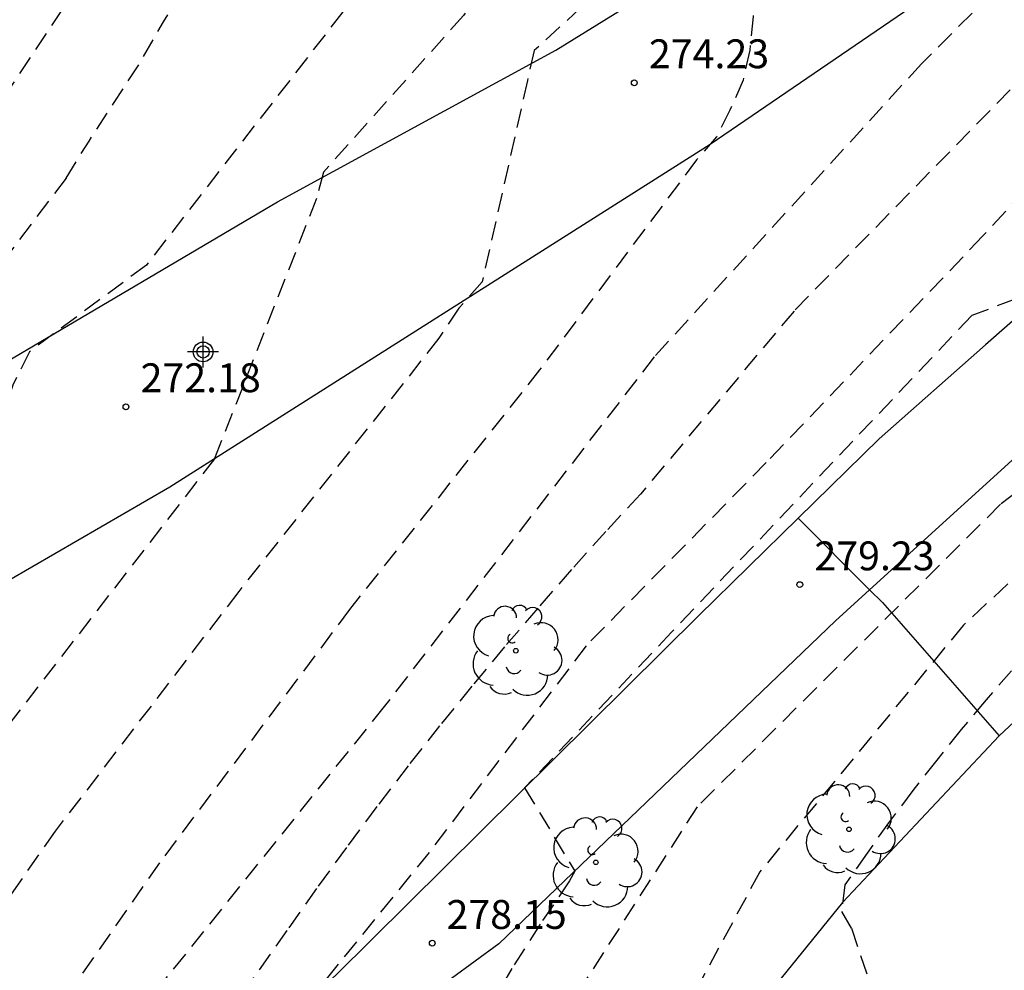
# Model space of a CAD drawing. Units: metres. Extents: x 575044 to 575394, y 4794540 to 4794791.
# Drawn here: x 575205 to 575231, y 4794599 to 4794624 of the extents above; entities that cross this region are included whole.
import ezdxf

# ---------------------------------------------------------------- set-up
doc = ezdxf.new("R2010")
doc.units = ezdxf.units.M
doc.header["$MEASUREMENT"] = 0
doc.linetypes.add('TRAZOS_NORMALES', pattern=[0.75, 0.5, -0.25])
for name, color, linetype in [('020101', 3, 'Continuous'), ('020107', 3, 'Continuous'), ('020194', 31, 'TRAZOS_NORMALES'), ('020195', 30, 'TRAZOS_NORMALES'), ('020204', 9, 'Continuous'), ('020308', 9, 'Continuous'), ('070101', 9, 'Continuous'), ('070106', 6, 'Continuous'), ('070108', 9, 'Continuous'), ('100202', 3, 'Continuous'), ('Centroides', 1, 'Continuous')]:
    doc.layers.add(name, color=color, linetype=linetype)
doc.styles.add('ARIAL', font='arial.ttf', dxfattribs={"height": 1})

# ---------------------------------------------------------------- blocks, each defined once
blk = doc.blocks.new('COTAPU')
blk.add_circle((0, 0), 0.075)
blk = doc.blocks.new('ARBOL')
blk.add_circle((0, 0), 0.0587)
for centre, radius, start, end in [((-0.28, 0.855), 0.3, 359.2878, 173.6078), ((0.097, 0.97), 0.21, 23.1565, 160.4665), ((0.438, 0.881), 0.24, 301.578, 139.328), ((-0.564, 0.381), 0.532, 92.28, 254.58), ((0.656, 0.288), 0.443, 319.8556, 114.7656), ((-0.091, 0.321), 0.12, 119.14, 310.56), ((0.819, -0.249), 0.383, 235.5275, 62.0275), ((-0.556, -0.339), 0.555, 142.64, 266.54), ((-0.039, -0.384), 0.21, 189.64, 323.88), ((0.299, -0.624), 0.532, 224.67, 0.24), ((-0.301, -0.676), 0.45, 213.78, 295.32)]:
    blk.add_arc(centre, radius, start, end)
blk = doc.blocks.new('Centroide')
for points in [[(0, -0.402), (0, 0.402)], [(0.402, 0), (-0.402, 0)]]:
    blk.add_lwpolyline(points)
for radius in [0.256, 0.159]:
    blk.add_circle((0, 0), radius)

msp = doc.modelspace()

# ---------------------------------------------------------------- linework, layer by layer
at = {"layer": '020101'}
msp.add_lwpolyline([(575241.33, 4794612.78), (575239.43, 4794612.96), (575238.13, 4794612.18), (575230.85, 4794605.38)], dxfattribs=at)
at = {"layer": '020107'}
for points in [[(575232.87, 4794627.26), (575223.34, 4794620.75), (575209.3, 4794611.84), (575197.34, 4794604.91), (575191.85, 4794602.5), (575186.032, 4794599.981)], [(575241.33, 4794612.78), (575238.39, 4794614.86), (575236.05, 4794614.6), (575232.32, 4794613.57), (575227.486, 4794609.175)], [(575227.486, 4794609.175), (575226.6, 4794608.37), (575217.85, 4794599.97), (575216.62, 4794599.07), (575215.46, 4794598.09), (575214.36, 4794597.03), (575213.32, 4794595.92), (575212.36, 4794594.74), (575211.46, 4794593.5), (575210.65, 4794592.22), (575209.92, 4794590.88), (575209.27, 4794589.5), (575208.7, 4794588.09), (575208.22, 4794586.64), (575207.18, 4794582.14), (575206.14, 4794576.85)]]:
    msp.add_lwpolyline(points, dxfattribs=at)
at = {"layer": '020194', "elevation": 270.64, "flags": 128}
msp.add_lwpolyline([(575206.602, 4794619.875), (575207.2, 4794620.837), (575207.84, 4794621.817), (575208.512, 4794622.855), (575209.134, 4794623.933), (575209.706, 4794624.815), (575209.83, 4794625.013), (575210.556, 4794625.97), (575211.392, 4794626.888), (575212.02, 4794627.746), (575212.688, 4794628.578), (575213.404, 4794629.46), (575214.23, 4794630.414), (575215.012, 4794631.242), (575215.804, 4794632.034), (575216.632, 4794632.74), (575217.492, 4794633.444), (575218.502, 4794634.112), (575219.372, 4794634.686), (575220.456, 4794635.252), (575221.526, 4794635.748), (575222.462, 4794636.356), (575222.699, 4794636.559), (575223.37, 4794637.134), (575224.038, 4794637.99), (575224.686, 4794639.088), (575225.026, 4794640.082), (575225.414, 4794641.238), (575225.882, 4794642.256), (575226.594, 4794643.176), (575226.904, 4794643.57), (575227.036, 4794643.838), (575227.276, 4794644.478), (575227.336, 4794644.904), (575227.324, 4794645.924), (575227.19, 4794646.64), (575227.12, 4794646.832), (575226.592, 4794647.766), (575225.792, 4794648.711), (575225.05, 4794649.697), (575224.374, 4794650.597), (575223.71, 4794651.633), (575223.244, 4794652.531), (575222.69, 4794653.625), (575222.226, 4794654.741), (575221.996, 4794655.727), (575221.737, 4794656.845), (575221.449, 4794657.935), (575221.291, 4794659.099), (575221.289, 4794660.333), (575221.333, 4794661.461), (575221.699, 4794662.533), (575221.853, 4794662.781), (575222.473, 4794663.739), (575223.117, 4794664.619), (575223.873, 4794665.399), (575224.093, 4794665.537), (575225.075, 4794666.065), (575226.103, 4794666.433), (575227.235, 4794666.529), (575227.893, 4794666.489), (575228.045, 4794666.331), (575228.339, 4794666.045), (575228.471, 4794665.885), (575228.589, 4794665.699), (575228.687, 4794665.497), (575228.869, 4794665.111), (575228.89, 4794664.887), (575228.876, 4794664.681), (575229.078, 4794664.441), (575229.688, 4794664.249), (575229.874, 4794664.129), (575230.054, 4794664.039), (575230.368, 4794663.775), (575230.436, 4794663.575), (575230.766, 4794663.078), (575231.339, 4794662.628), (575231.794, 4794663.162), (575232.126, 4794663.927), (575232.21, 4794664.373), (575232.328, 4794664.613), (575232.744, 4794665.547), (575233.294, 4794666.551), (575233.834, 4794667.399), (575234.394, 4794668.289), (575234.674, 4794668.609), (575234.838, 4794668.745), (575235.368, 4794669.171), (575236.096, 4794669.965), (575236.87, 4794670.683), (575237.602, 4794671.371), (575238.382, 4794672.007), (575239.428, 4794672.679), (575240.306, 4794673.384), (575241.12, 4794674.036), (575242.134, 4794674.67), (575243.146, 4794675.302), (575244.032, 4794675.978), (575245.006, 4794676.648), (575245.974, 4794677.236), (575246.59, 4794677.578), (575246.816, 4794677.7), (575246.99, 4794677.84), (575247.416, 4794678.134), (575247.602, 4794678.218), (575248.518, 4794678.654), (575249.426, 4794679.244), (575250.316, 4794679.802), (575251.43, 4794680.414), (575252.382, 4794680.94), (575253.352, 4794681.422), (575254.224, 4794681.918), (575255.194, 4794682.426), (575256.108, 4794682.934), (575257.208, 4794683.488), (575258.118, 4794683.978), (575259, 4794684.57), (575259.864, 4794685.132), (575260.802, 4794685.702), (575261.752, 4794686.266), (575262.704, 4794686.796), (575263.566, 4794687.368), (575264.522, 4794687.938), (575265.436, 4794688.476), (575266.406, 4794689.077), (575267.438, 4794689.659), (575268.386, 4794690.245), (575269.338, 4794690.843), (575270.204, 4794691.353), (575271.194, 4794691.909), (575272.178, 4794692.415), (575273.094, 4794692.841), (575274.076, 4794693.277), (575275.074, 4794693.719), (575276.038, 4794694.163), (575277.168, 4794694.635), (575278.186, 4794695.067), (575279.24, 4794695.469), (575280.418, 4794695.815), (575281.396, 4794696.045), (575282.562, 4794696.275), (575283.77, 4794696.601), (575284.784, 4794696.917), (575285.774, 4794697.071), (575286.936, 4794697.159), (575288.11, 4794697.319), (575289.173, 4794697.471), (575290.237, 4794697.567), (575291.385, 4794697.571), (575291.917, 4794697.485), (575292.139, 4794697.409), (575293.079, 4794696.997), (575294.061, 4794696.451), (575295.185, 4794695.873), (575296.017, 4794695.279), (575296.845, 4794694.687), (575297.437, 4794694.187), (575297.759, 4794693.785), (575297.893, 4794693.561), (575298.147, 4794693.181), (575298.411, 4794692.799), (575298.495, 4794692.617), (575298.787, 4794691.485), (575298.865, 4794690.279), (575298.905, 4794690.057), (575298.955, 4794689.609), (575298.787, 4794688.387), (575298.692, 4794687.591), (575298.801, 4794686.946), (575299.061, 4794686.249), (575300.236, 4794684.838), (575301.569, 4794683.505), (575303.684, 4794682.172), (575306.897, 4794681.623), (575312.147, 4794681.78), (575316.3, 4794682.172), (575320.673, 4794682.75), (575323.503, 4794683.441), (575324.904, 4794683.896), (575332.092, 4794685.508), (575334.987, 4794685.928), (575335.404, 4794685.944), (575335.843, 4794686.029), (575336.307, 4794686.076), (575336.705, 4794686.143), (575342.647, 4794686.753), (575347.596, 4794687.041), (575348.567, 4794687.069), (575351.109, 4794686.935), (575356.011, 4794687.296), (575357.993, 4794687.397), (575365.293, 4794688.639), (575367.264, 4794688.804), (575377.213, 4794689.125), (575378.666, 4794689.068), (575383.126, 4794688.973), (575385.557, 4794689.16), (575389.962, 4794689.054), (575390.432, 4794689.005), (575391.055, 4794688.906), (575391.504, 4794688.835), (575392.68, 4794688.603), (575393.748, 4794688.351), (575394.362, 4794688.175)], dxfattribs=at)
at = {"layer": '020194'}
for points in [[(575233.76, 4794634.09, 274), (575224.4, 4794628.38, 274), (575218.77, 4794623.19, 274), (575218.59, 4794622.41, 274), (575217.42, 4794617.18, 274), (575216.81, 4794616.49, 274), (575216.29, 4794615.71, 274), (575211.09, 4794609.13, 274), (575206.32, 4794602.9, 274), (575201.12, 4794595.45, 274), (575200.77, 4794594.85, 274), (575200.43, 4794594.23, 274), (575200.11, 4794593.61, 274), (575199.8, 4794592.97, 274), (575199.52, 4794592.33, 274), (575199.25, 4794591.69, 274), (575199, 4794591.03, 274), (575198.76, 4794590.37, 274), (575198.55, 4794589.7, 274), (575198.35, 4794589.03, 274), (575198.17, 4794588.35, 274), (575197.74, 4794583.93, 274), (575197.42, 4794577.51, 274)], [(575238.1, 4794633.06, 276), (575234.89, 4794629.77, 276), (575234.11, 4794628.82, 276), (575233.77, 4794628.04, 276), (575233.33, 4794627.35, 276), (575228.83, 4794622.84, 276), (575221.89, 4794615.23, 276), (575214.87, 4794606.14, 276), (575208.54, 4794598.26, 276), (575205.25, 4794593.67, 276)], [(575240.25, 4794631.4, 277), (575237.82, 4794629.41, 277), (575232.71, 4794623.78, 277), (575225.52, 4794616.42, 277), (575221.53, 4794611.66, 277), (575220.63, 4794610.69, 277), (575219.74, 4794609.7, 277), (575218.86, 4794608.7, 277), (575218, 4794607.69, 277), (575217.15, 4794606.67, 277), (575216.31, 4794605.64, 277), (575215.49, 4794604.6, 277), (575214.68, 4794603.54, 277), (575213.89, 4794602.48, 277), (575213.11, 4794601.41, 277), (575212.34, 4794600.32, 277), (575207.84, 4794593.96, 277), (575209.38, 4794589.73, 277), (575207.99, 4794582.28, 277), (575207.52, 4794576.87, 277), (575208.56, 4794573.75, 277)], [(575241.44, 4794630.49, 278), (575237.11, 4794625.64, 278), (575230.43, 4794618.37, 278), (575224.8, 4794612.48, 278), (575220.12, 4794607.72, 278), (575216.04, 4794602.35, 278), (575212.99, 4794598.6, 278), (575214.41, 4794597.08, 278), (575212.07, 4794591.27, 278), (575211.65, 4794590.05, 278), (575211.28, 4794588.81, 278), (575210.95, 4794587.56, 278), (575210.65, 4794586.3, 278), (575210.4, 4794585.03, 278), (575210.19, 4794583.75, 278), (575210.02, 4794582.47, 278), (575209.89, 4794581.18, 278), (575209.81, 4794579.89, 278), (575209.76, 4794578.6, 278), (575209.76, 4794577.3, 278), (575210.8, 4794574.44, 278), (575210.97, 4794573.4, 278), (575209.21, 4794571.33, 278)], [(575219.7, 4794627.739, 273), (575216.93, 4794624.1, 273), (575213.29, 4794620.03, 273), (575213.11, 4794619.34, 273), (575210.46, 4794612.58, 273), (575204.22, 4794604.52, 273), (575199.45, 4794597.6, 273), (575198.81, 4794596.6, 273), (575198.22, 4794595.58, 273), (575197.69, 4794594.53, 273), (575197.2, 4794593.46, 273), (575196.76, 4794592.37, 273), (575196.38, 4794591.25, 273), (575196.05, 4794590.12, 273), (575195.78, 4794588.97, 273), (575195.56, 4794587.81, 273), (575195.39, 4794586.65, 273), (575195.28, 4794585.47, 273), (575194.308, 4794578.456, 273)], [(575213.793, 4794624.193, 272), (575208.69, 4794617.61, 272), (575205.65, 4794615.36, 272), (575205.22, 4794614.49, 272), (575204.96, 4794613.71, 272), (575203.63, 4794608.56, 272), (575202.44, 4794606.76, 272), (575196.63, 4794598.28, 272), (575196.2, 4794597.64, 272), (575195.79, 4794596.99, 272), (575195.4, 4794596.32, 272), (575195.04, 4794595.64, 272), (575194.7, 4794594.95, 272), (575194.39, 4794594.24, 272), (575194.11, 4794593.53, 272), (575193.85, 4794592.8, 272), (575193.62, 4794592.06, 272), (575193.42, 4794591.32, 272), (575193.25, 4794590.57, 272), (575192.59, 4794583.98, 272), (575192.423, 4794582.102, 272)], [(575246.32, 4794623.79, 281), (575239.24, 4794619.21, 281), (575238.06, 4794614.82, 281), (575233.82, 4794611.88, 281), (575229.92, 4794608.25, 281), (575224.63, 4794601.84, 281), (575219.5, 4794592.33, 281), (575223.52, 4794587.83, 281), (575223.52, 4794586.88, 281), (575219.87, 4794578.71, 281), (575219.52, 4794574.47, 281), (575219.69, 4794572.74, 281), (575219.9, 4794571.37, 281)], [(575206.602, 4794619.875, 271), (575204.04, 4794616.5, 271), (575201.18, 4794613.64, 271), (575199.44, 4794611.82, 271), (575199.01, 4794610.87, 271), (575197.15, 4794605.92, 271), (575196.89, 4794604.71, 271), (575192.46, 4794596.14, 271), (575190.64, 4794591.03, 271), (575189.745, 4794587.283, 271)], [(575231.27, 4794616.73, 279), (575230.14, 4794616.3, 279), (575222.34, 4794608.07, 279), (575218.52, 4794604.03, 279), (575219.82, 4794601.86, 279), (575219.69, 4794601.61, 279), (575218.92, 4794600.48, 279), (575218.19, 4794599.33, 279), (575217.5, 4794598.15, 279)], [(575231.17, 4794607.07, 282), (575230.51, 4794606.31, 282), (575229.86, 4794605.54, 282), (575229.23, 4794604.75, 282), (575228.61, 4794603.96, 282), (575228, 4794603.15, 282), (575227.42, 4794602.33, 282), (575226.84, 4794601.51, 282), (575226.75, 4794600.81, 282), (575227.01, 4794600.38, 282), (575229.43, 4794593.27, 282), (575229.35, 4794592.41, 282), (575229.09, 4794591.54, 282), (575224.8, 4794585.32, 282), (575223.67, 4794580.73, 282), (575223.32, 4794579.34, 282), (575223.67, 4794575.18, 282)]]:
    msp.add_polyline3d(points, dxfattribs=at)
at = {"layer": '020195', "elevation": 269.64, "flags": 128}
msp.add_lwpolyline([(575201.01, 4794616.517), (575202.281, 4794618.086), (575204.601, 4794621.329), (575205.223, 4794622.317), (575207.934, 4794626.411), (575208.255, 4794626.749), (575208.602, 4794627.078), (575208.923, 4794627.423), (575209.875, 4794628.536), (575210.589, 4794629.191), (575210.92, 4794629.553), (575212.16, 4794631.069), (575214.233, 4794633.101), (575214.622, 4794633.397), (575215.035, 4794633.662), (575215.403, 4794633.946), (575216.45, 4794634.951), (575216.84, 4794635.223), (575218.689, 4794635.943), (575219.538, 4794636.328), (575220.194, 4794636.716), (575220.668, 4794637.018), (575221.558, 4794637.82), (575222.222, 4794638.85), (575222.718, 4794639.892), (575223.104, 4794640.872), (575223.41, 4794641.85), (575223.676, 4794642.864), (575224.14, 4794644.044), (575224.578, 4794645.016), (575224.626, 4794645.308), (575224.63, 4794645.606), (575224.546, 4794646.468), (575224.45, 4794646.736), (575224.324, 4794646.996), (575223.782, 4794648.03), (575223.13, 4794649.014), (575222.406, 4794649.924), (575221.748, 4794650.816), (575221.148, 4794651.818), (575220.54, 4794652.775), (575219.943, 4794653.661), (575219.259, 4794654.569), (575218.647, 4794655.655), (575218.197, 4794656.663), (575217.697, 4794657.659), (575217.611, 4794657.889), (575217.359, 4794659.033), (575217.243, 4794660.139), (575217.239, 4794661.257), (575217.411, 4794662.365), (575217.509, 4794662.579), (575218.135, 4794663.577), (575218.731, 4794664.495), (575219.459, 4794665.391), (575220.185, 4794666.08)], dxfattribs=at)
at = {"layer": '020195'}
for points in [[(575236.42, 4794634.11, 275), (575228.19, 4794628.83, 275), (575225.15, 4794626.49, 275), (575224.55, 4794625.54, 275), (575224.46, 4794624.85, 275), (575224.46, 4794624.07, 275), (575224.37, 4794623.2, 275), (575224.2, 4794622.42, 275), (575223.85, 4794621.64, 275), (575223.51, 4794620.95, 275), (575222.99, 4794620.35, 275), (575218.91, 4794614.89, 275), (575213.97, 4794608.66, 275), (575209.03, 4794602.08, 275), (575203.31, 4794593.85, 275)], [(575243.82, 4794626.39, 280), (575238.53, 4794621.37, 280), (575235.45, 4794617.08, 280), (575234.27, 4794614, 280), (575230.89, 4794611.4, 280), (575223, 4794603.53, 280), (575220.05, 4794598.94, 280), (575216.93, 4794591.92, 280), (575215.48, 4794587.31, 280), (575215.39, 4794585.58, 280), (575215.65, 4794584.97, 280), (575217.51, 4794580.17, 280), (575216.14, 4794574.74, 280), (575216.48, 4794572.92, 280), (575216.73, 4794570.86, 280)]]:
    msp.add_polyline3d(points, dxfattribs=at)
at = {"layer": '070101'}
for points in [[(575230.5, 4794615.54), (575227.73, 4794613.1), (575225.63, 4794611.04)], [(575225.63, 4794611.04), (575223.05, 4794608.51), (575213.61, 4794599.16), (575206.5, 4794592.75), (575203.64, 4794585.39), (575203.11, 4794580.89), (575202.93, 4794571.541)], [(575225.63, 4794611.04), (575227.486, 4794609.175)], [(575227.486, 4794609.175), (575227.82, 4794608.84), (575230.85, 4794605.38)], [(575230.85, 4794605.38), (575226.78, 4794601.05), (575221.66, 4794594.73)]]:
    msp.add_lwpolyline(points, dxfattribs=at)
at = {"layer": '070106'}
msp.add_lwpolyline([(575231.55, 4794616.47), (575230.5, 4794615.54)], dxfattribs=at)
at = {"layer": '070108'}
msp.add_lwpolyline([(575186.032, 4794599.981), (575184.32, 4794603.21), (575186.8, 4794604.7), (575194.93, 4794609.16), (575202.24, 4794613.44), (575212.1, 4794619.26), (575219.33, 4794623.2), (575231.19, 4794630.54)], dxfattribs=at)

# ---------------------------------------------------------------- block references
at = {"layer": '020204'}
for p in [(575221.37, 4794622.35, 274.23), (575208.16, 4794613.93, 272.18), (575225.67, 4794609.31, 279.23), (575216.12, 4794599.99, 278.15)]:
    msp.add_blockref('COTAPU', p, dxfattribs=at)
at = {"layer": '100202'}
for p in [(575218.29, 4794607.59), (575226.95, 4794602.95), (575220.37, 4794602.09)]:
    msp.add_blockref('ARBOL', p, dxfattribs=at)
at = {"layer": 'Centroides'}
msp.add_blockref('Centroide', (575210.164, 4794615.356), dxfattribs=at)

# ---------------------------------------------------------------- texts
at = {"layer": '020308', "style": 'ARIAL'}
for s, p in [('274.23', (575221.75, 4794622.73)), ('272.18', (575208.54, 4794614.31)), ('279.23', (575226.05, 4794609.68)), ('278.15', (575216.49, 4794600.36))]:
    msp.add_text(s, height=0.75, dxfattribs=at).set_placement(p)

doc.saveas('drawing.dxf')
